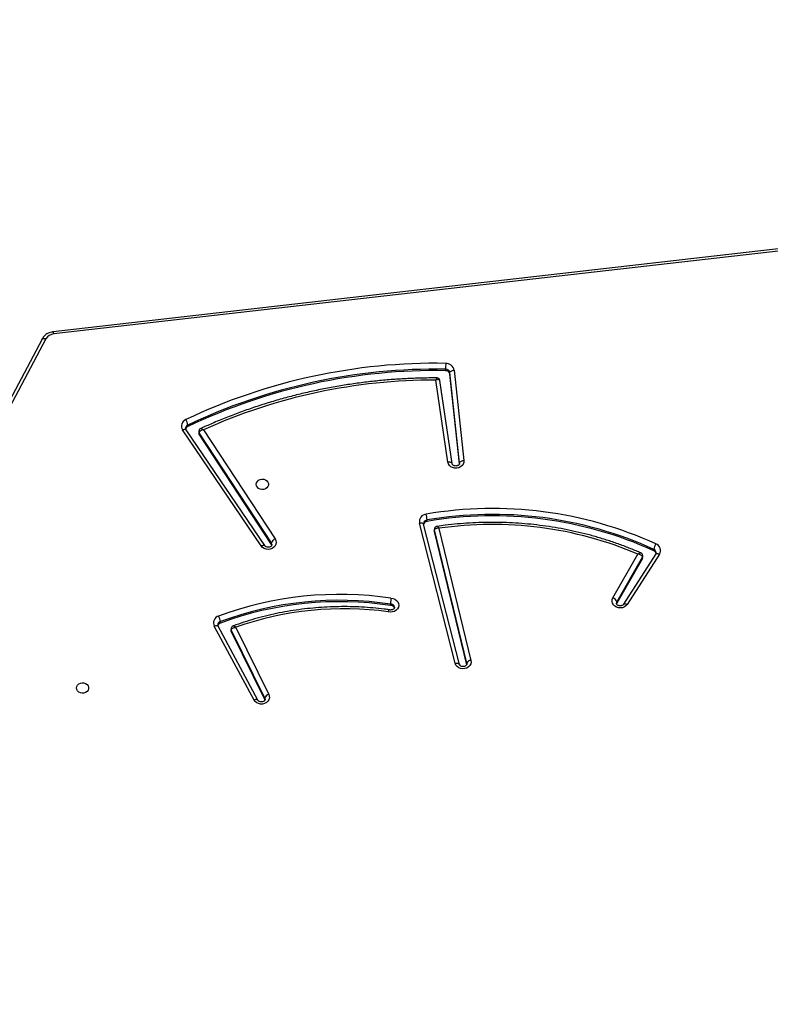
# Model space of a CAD drawing. Units: centimetres. Extents: x 4100 to 6716, y -1867 to -480.
# Drawn here: x 5653 to 5705, y -1024 to -956 of the extents above; entities that cross this region are included whole.
import ezdxf

# ---------------------------------------------------------------- set-up
doc = ezdxf.new("R2010")
doc.units = ezdxf.units.CM
doc.layers.add('VP-DIM', color=7, linetype='Continuous')
doc.layers.add('VP-HIC', color=6, linetype='Continuous')
doc.layers.add('VP-EQ', color=7, linetype='Continuous', true_color=0x8a3492)
doc.dimstyles.new('Strefa', dxfattribs={"dimtxt": 14, "dimasz": 20, "dimexe": 20, "dimexo": 50, "dimgap": 20, "dimtad": 0, "dimdec": 0, "dimzin": 0, "dimdsep": 46, "dimtxsty": 'Standard', "dimcen": 0.09, "dimadec": 0, "dimazin": 0, "dimtfac": 1, "dimtdec": 4, "dimtofl": 0, "dimtmove": 0, "dimatfit": 3, "dimfxl": 70, "dimfxlon": 1, "dimtolj": 1, "dimtzin": 0, "dimarcsym": 0})

# ---------------------------------------------------------------- blocks, each defined once
blk = doc.blocks.new('*D30')
at = {"layer": 'Defpoints', "color": 0}
for p in [(6153.35, -632.599), (6153.35, -1150.817), (5100.774, -1706.382)]:
    blk.add_point(p, dxfattribs=at)
at = {"layer": 'VP-DIM', "color": 0, "lineweight": -2}
for p, q in [((5100.774, -732.599), (5100.774, -582.599)), ((6153.35, -732.599), (6153.35, -582.599)), ((5150.774, -632.599), (5650.432, -632.599)), ((6103.35, -632.599), (5817.099, -632.599))]:
    blk.add_line(p, q, dxfattribs=at)
at = {"layer": 'VP-DIM', "color": 0}
for points in [[(5150.774, -624.266), (5150.774, -640.932), (5100.774, -632.599)], [(6103.35, -640.932), (6103.35, -624.266), (6153.35, -632.599)]]:
    blk.add_solid(points, dxfattribs=at)
at = {"layer": 'VP-DIM', "color": 0, "insert": (5733.766, -632.599), "char_height": 40, "attachment_point": 5}
blk.add_mtext('\\A1;1055', dxfattribs=at)
blk = doc.blocks.new('*D32')
at = {"layer": 'Defpoints', "color": 0}
for p in [(5722.301, -970.628), (5160.707, -1766.696), (6529.188, -1766.696)]:
    blk.add_point(p, dxfattribs=at)
at = {"layer": 'VP-DIM', "color": 0, "lineweight": -2}
for p, q in [((6429.188, -970.628), (6579.188, -970.628)), ((6529.188, -1020.628), (6529.188, -1260.335)), ((6529.188, -1716.696), (6529.188, -1393.669)), ((6429.188, -1766.696), (6579.188, -1766.696))]:
    blk.add_line(p, q, dxfattribs=at)
at = {"layer": 'VP-DIM', "color": 0}
for points in [[(6537.521, -1020.628), (6520.854, -1020.628), (6529.188, -970.628)], [(6520.854, -1716.696), (6537.521, -1716.696), (6529.188, -1766.696)]]:
    blk.add_solid(points, dxfattribs=at)
at = {"layer": 'VP-DIM', "color": 0, "insert": (6529.188, -1327.002), "char_height": 40, "attachment_point": 5, "rotation": 90}
blk.add_mtext('\\A1;800', dxfattribs=at)
blk = doc.blocks.new('*D36')
at = {"layer": 'Defpoints', "color": 0}
for p in [(6355.35, -530.217), (6355.35, -1173.567), (5000.013, -1706.944)]:
    blk.add_point(p, dxfattribs=at)
at = {"layer": 'VP-DIM', "color": 0, "lineweight": -2}
for p, q in [((5000.013, -630.217), (5000.013, -480.217)), ((6355.35, -630.217), (6355.35, -480.217)), ((5050.013, -530.217), (5634.624, -530.217)), ((6305.35, -530.217), (5807.957, -530.217))]:
    blk.add_line(p, q, dxfattribs=at)
at = {"layer": 'VP-DIM', "color": 0}
for points in [[(5050.013, -521.883), (5050.013, -538.55), (5000.013, -530.217)], [(6305.35, -538.55), (6305.35, -521.883), (6355.35, -530.217)]]:
    blk.add_solid(points, dxfattribs=at)
at = {"layer": 'VP-DIM', "color": 0, "insert": (5721.29, -530.217), "char_height": 40, "attachment_point": 5}
blk.add_mtext('\\A1;1355', dxfattribs=at)
blk = doc.blocks.new('*D37')
at = {"layer": 'Defpoints', "color": 0}
for p in [(5534.28, -745.411), (5160.816, -1867.395), (6665.548, -1867.395)]:
    blk.add_point(p, dxfattribs=at)
at = {"layer": 'VP-DIM', "color": 0, "lineweight": -2}
for p, q in [((6565.548, -745.411), (6715.548, -745.411)), ((6665.548, -795.411), (6665.548, -1244.236)), ((6665.548, -1817.395), (6665.548, -1404.236)), ((6565.548, -1867.395), (6715.548, -1867.395))]:
    blk.add_line(p, q, dxfattribs=at)
at = {"layer": 'VP-DIM', "color": 0}
for points in [[(6673.881, -795.411), (6657.215, -795.411), (6665.548, -745.411)], [(6657.215, -1817.395), (6673.881, -1817.395), (6665.548, -1867.395)]]:
    blk.add_solid(points, dxfattribs=at)
at = {"layer": 'VP-DIM', "color": 0, "insert": (6665.548, -1324.236), "char_height": 40, "attachment_point": 5, "rotation": 90}
blk.add_mtext('\\A1;1122', dxfattribs=at)
blk = doc.blocks.new('3040-1')
at = {"color": 7, "linetype": 'Continuous', "lineweight": 25}
for p, q in [((645.934, 1264.823), (645.947, 1264.791)), ((645.947, 1264.791), (645.947, 1264.691)), ((645.947, 1264.791), (648.279, 1260.047)), ((645.947, 1264.691), (648.279, 1259.947)), ((646.429, 1264.842), (649.199, 1259.697)), ((646.694, 1264.834), (649.463, 1259.689)), ((647.963, 1259.776), (645.671, 1264.439)), ((633.844, 1252.892), (631.615, 1262.074)), ((631.908, 1262.378), (634.159, 1253.107)), ((631.908, 1262.278), (634.159, 1253.007)), ((632.419, 1262.355), (634.904, 1252.603)), ((632.42, 1262.352), (632.419, 1262.355)), ((632.709, 1262.279), (635.195, 1252.527)), ((648.279, 1260.047), (648.279, 1259.947)), ((648.295, 1259.879), (648.295, 1259.979)), ((649.038, 1259.481), (649.038, 1259.381)), ((618.516, 1254.685), (620.754, 1258.181)), ((618.769, 1254.674), (621.006, 1258.17)), ((619.697, 1254.978), (621.477, 1258.096)), ((619.697, 1254.878), (621.477, 1257.996)), ((621.746, 1257.731), (620.01, 1254.69)), ((621.477, 1258.096), (621.496, 1258.144)), ((621.477, 1258.096), (621.477, 1257.996)), ((637.203, 1258.261), (637.203, 1258.161)), ((618.9, 1254.454), (618.9, 1254.354)), ((619.676, 1254.901), (619.676, 1254.802)), ((619.697, 1254.978), (619.697, 1254.878)), ((650.2, 1246.041), (645.224, 1253.631)), ((645.459, 1254.066), (645.485, 1254.009)), ((645.485, 1254.009), (645.485, 1253.909)), ((645.485, 1254.009), (650.511, 1246.342)), ((645.485, 1253.909), (650.511, 1246.242)), ((645.946, 1254.097), (651.418, 1246.032)), ((646.194, 1254.116), (651.666, 1246.05)), ((634.159, 1253.107), (634.159, 1253.007)), ((634.163, 1252.972), (634.163, 1253.072)), ((634.666, 1252.41), (634.666, 1252.31)), ((634.904, 1252.603), (634.903, 1252.606)), ((632.784, 1241.891), (632.112, 1248.179)), ((632.409, 1248.373), (632.41, 1248.353)), ((632.41, 1248.353), (633.083, 1242.065)), ((632.416, 1248.403), (633.083, 1242.165)), ((632.928, 1248.391), (633.773, 1242.616)), ((633.225, 1248.284), (634.059, 1242.584)), ((650.511, 1246.342), (650.511, 1246.242)), ((650.537, 1246.156), (650.537, 1246.256)), ((651.294, 1245.81), (651.294, 1245.71)), ((661.163, 1239.721), (664.349, 1245.726)), ((661.428, 1239.73), (664.614, 1245.736)), ((633.083, 1242.165), (633.083, 1242.065)), ((633.772, 1242.626), (633.775, 1242.616)), ((633.376, 1241.929), (633.376, 1241.829)), ((588.117, 1231.078), (660.619, 1239.373)), ((588.151, 1230.93), (660.653, 1239.225))]:
    blk.add_line(p, q, dxfattribs=at)
at = {"color": 8, "linetype": 'Continuous', "lineweight": 25}
for p, q in [((631.903, 1262.325), (631.908, 1262.278)), ((631.908, 1262.346), (631.908, 1262.278)), ((632.41, 1248.375), (632.41, 1248.353))]:
    blk.add_line(p, q, dxfattribs=at)
at = {"color": 7, "linetype": 'Continuous', "lineweight": 25, "flags": 128}
for points in [[(645.671, 1264.439), (645.632, 1264.56), (645.63, 1264.685), (645.665, 1264.806), (645.735, 1264.916), (645.835, 1265.007), (645.958, 1265.072), (646.097, 1265.108), (646.241, 1265.112), (646.382, 1265.083), (646.51, 1265.025), (646.616, 1264.94), (646.694, 1264.834)], [(659.038, 1263.993), (659.019, 1263.885), (658.964, 1263.786), (658.878, 1263.705), (658.768, 1263.651), (658.644, 1263.626), (658.518, 1263.634), (658.4, 1263.674), (658.301, 1263.743), (658.23, 1263.834), (658.192, 1263.938), (658.192, 1264.048), (658.23, 1264.153), (658.301, 1264.244), (658.4, 1264.312), (658.518, 1264.352), (658.644, 1264.36), (658.768, 1264.336), (658.878, 1264.281), (658.964, 1264.201), (659.019, 1264.102), (659.038, 1263.993)], [(631.615, 1262.074), (631.603, 1262.2), (631.63, 1262.324), (631.693, 1262.438), (631.787, 1262.534), (631.907, 1262.606), (632.045, 1262.648), (632.19, 1262.659), (632.333, 1262.636), (632.465, 1262.582), (632.576, 1262.501), (632.66, 1262.397), (632.709, 1262.279)], [(620.754, 1258.181), (620.839, 1258.282), (620.951, 1258.36), (621.083, 1258.411), (621.225, 1258.431), (621.368, 1258.419), (621.503, 1258.376), (621.621, 1258.304), (621.714, 1258.209), (621.776, 1258.096), (621.803, 1257.974), (621.792, 1257.849), (621.746, 1257.731)], [(637.177, 1257.752), (637.032, 1257.772), (636.899, 1257.824), (636.786, 1257.905), (636.7, 1258.008), (636.649, 1258.127), (636.635, 1258.253), (636.659, 1258.378), (636.72, 1258.494), (636.813, 1258.591), (636.933, 1258.665), (637.07, 1258.709), (637.216, 1258.721), (637.36, 1258.7)], [(645.224, 1253.631), (645.17, 1253.747), (645.151, 1253.872), (645.171, 1253.997), (645.227, 1254.114), (645.316, 1254.213), (645.431, 1254.29), (645.566, 1254.338), (645.71, 1254.355), (645.854, 1254.339), (645.989, 1254.291), (646.105, 1254.215), (646.194, 1254.116)], [(634.159, 1253.107), (634.163, 1253.073), (634.163, 1253.072)], [(646.538, 1249.833), (646.519, 1249.724), (646.464, 1249.626), (646.378, 1249.545), (646.268, 1249.49), (646.144, 1249.466), (646.018, 1249.474), (645.9, 1249.514), (645.801, 1249.583), (645.73, 1249.673), (645.692, 1249.778), (645.692, 1249.888), (645.73, 1249.993), (645.801, 1250.083), (645.9, 1250.152), (646.018, 1250.192), (646.144, 1250.2), (646.268, 1250.176), (646.378, 1250.121), (646.464, 1250.04), (646.519, 1249.941), (646.538, 1249.833)], [(632.112, 1248.179), (632.117, 1248.304), (632.159, 1248.424), (632.236, 1248.53), (632.341, 1248.616), (632.468, 1248.676), (632.608, 1248.705), (632.753, 1248.703), (632.892, 1248.668), (633.016, 1248.604), (633.117, 1248.514), (633.188, 1248.405), (633.225, 1248.284)], [(632.41, 1248.353), (632.405, 1248.323), (632.388, 1248.293), (632.36, 1248.265), (632.323, 1248.239), (632.278, 1248.217), (632.226, 1248.199), (632.17, 1248.186), (632.112, 1248.179)], [(633.083, 1242.065), (633.077, 1242.035), (633.06, 1242.006), (633.032, 1241.978), (632.995, 1241.952), (632.95, 1241.93), (632.898, 1241.912), (632.842, 1241.899), (632.784, 1241.891)]]:
    blk.add_lwpolyline(points, dxfattribs=at)
at = {"color": 8, "linetype": 'Continuous', "lineweight": 25, "flags": 128}
for points in [[(645.926, 1264.778), (645.926, 1264.776), (645.947, 1264.691)], [(646.431, 1264.84), (646.442, 1264.825), (646.467, 1264.809), (646.501, 1264.8), (646.542, 1264.798), (646.589, 1264.803), (646.64, 1264.815), (646.694, 1264.834)], [(632.709, 1262.279), (632.652, 1262.271), (632.597, 1262.269), (632.547, 1262.273), (632.502, 1262.283), (632.466, 1262.299), (632.439, 1262.32), (632.422, 1262.345), (632.42, 1262.352)], [(649.463, 1259.689), (649.41, 1259.671), (649.359, 1259.658), (649.312, 1259.653), (649.271, 1259.655), (649.237, 1259.664), (649.212, 1259.68), (649.199, 1259.697)], [(621.005, 1258.168), (620.996, 1258.158), (620.972, 1258.143), (620.939, 1258.136), (620.899, 1258.137), (620.854, 1258.145), (620.805, 1258.16), (620.754, 1258.181)], [(621.477, 1257.996), (621.503, 1258.08), (621.503, 1258.096)], [(618.769, 1254.674), (618.759, 1254.662), (618.735, 1254.647), (618.702, 1254.64), (618.662, 1254.641), (618.617, 1254.649), (618.568, 1254.664), (618.516, 1254.685)], [(645.451, 1254.021), (645.454, 1253.992), (645.485, 1253.909)], [(646.194, 1254.116), (646.144, 1254.093), (646.095, 1254.077), (646.051, 1254.068), (646.011, 1254.067), (645.979, 1254.073), (645.955, 1254.087), (645.947, 1254.096)], [(634.159, 1253.007), (634.163, 1252.973), (634.163, 1252.971)], [(635.195, 1252.527), (635.138, 1252.519), (635.083, 1252.517), (635.032, 1252.521), (634.988, 1252.531), (634.951, 1252.547), (634.924, 1252.568), (634.907, 1252.593), (634.904, 1252.603)], [(632.928, 1248.391), (632.933, 1248.373), (632.95, 1248.347), (632.977, 1248.324), (633.014, 1248.305), (633.06, 1248.291), (633.111, 1248.283), (633.167, 1248.281), (633.225, 1248.284)], [(651.666, 1246.05), (651.616, 1246.027), (651.567, 1246.011), (651.522, 1246.002), (651.483, 1246.001), (651.451, 1246.007), (651.427, 1246.021), (651.418, 1246.032)], [(661.428, 1239.73), (661.415, 1239.713), (661.39, 1239.697), (661.356, 1239.688), (661.314, 1239.686), (661.267, 1239.691), (661.216, 1239.702), (661.163, 1239.721)]]:
    blk.add_lwpolyline(points, dxfattribs=at)
at = {"color": 7, "linetype": 'Continuous', "lineweight": 25}
for centre, radius, start, end in [((645.581, 1264.815), 0.387, 283.47971, 341.25999), ((631.608, 1262.398), 0.324, 271.22839, 338.21803), ((648.144, 1259.979), 0.151, 359.91852, 26.57599), ((640.756, 1281.809), 23.815, 261.41901, 290.35042), ((640.756, 1281.71), 23.815, 261.41942, 290.35023), ((640.46, 1280.934), 22.45, 262.06241, 289.52557), ((648.953, 1259.736), 0.269, 288.53083, 346.70615), ((650.129, 1259.503), 1.098, 186.37295, 207.70694), ((649.018, 1259.469), 0.497, 286.32814, 26.28045), ((637.182, 1258.514), 0.254, 198.38561, 274.69122), ((640.757, 1281.642), 24.157, 261.47783, 290.35041), ((621.865, 1258.121), 0.408, 197.82864, 252.99755), ((618.933, 1254.431), 0.488, 148.63932, 249.05066), ((619.005, 1254.699), 0.266, 193.86773, 246.79293), ((617.99, 1254.477), 0.918, 326.84752, 352.32249), ((630.108, 1279.077), 27.054, 245.52524, 279.69989), ((630.108, 1278.977), 27.053, 245.52508, 279.70004), ((619.83, 1254.901), 0.154, 149.92299, 179.87876), ((630.127, 1278.404), 25.782, 246.8968, 278.28985), ((630.106, 1278.894), 27.381, 245.51673, 279.70841), ((645.073, 1254.034), 0.431, 290.5898, 343.09791), ((634.631, 1252.691), 0.283, 277.22374, 343.47708), ((636.97, 1252.43), 2.306, 182.98716, 193.16253), ((634.676, 1252.43), 0.527, 275.15613, 10.5746), ((650.382, 1246.256), 0.155, 0.23502, 33.68737), ((634.051, 1282.123), 40.2, 269.0389, 295.40089), ((634.051, 1282.023), 40.199, 269.03877, 295.40102), ((634.179, 1281.432), 38.848, 269.8221, 294.35412), ((651.188, 1246.051), 0.264, 293.88545, 344.71287), ((652.174, 1245.832), 0.888, 187.93687, 214.24295), ((651.258, 1245.784), 0.487, 291.88051, 33.10845), ((634.051, 1281.951), 40.537, 269.03903, 295.40083), ((633.364, 1242.215), 0.286, 190.04954, 272.45985), ((633.364, 1242.115), 0.286, 190.04954, 272.45985), ((633.347, 1241.991), 0.572, 190.04786, 272.45871), ((605.792, 1241.95), 27.585, 358.89772, 359.74895), ((660.557, 1240.068), 0.698, 275.02431, 330.14023)]:
    blk.add_arc(centre, radius, start, end, dxfattribs=at)
at = {"color": 8, "linetype": 'Continuous', "lineweight": 25}
for centre, radius, start, end in [((648.143, 1259.879), 0.152, 359.75434, 26.53517), ((648.958, 1259.63), 0.262, 287.93778, 357.9256), ((637.177, 1258.403), 0.243, 184.32061, 276.07575), ((618.998, 1254.592), 0.257, 181.54058, 247.61725), ((619.83, 1254.801), 0.154, 149.92811, 179.97181), ((634.639, 1252.579), 0.27, 275.74236, 356.89011), ((650.382, 1246.156), 0.155, 0.07561, 33.70473), ((651.193, 1245.945), 0.256, 293.27299, 358.21792), ((661.028, 1239.389), 0.41, 182.29899, 203.65385)]:
    blk.add_arc(centre, radius, start, end, dxfattribs=at)
at = {"color": 7, "linetype": 'Continuous', "lineweight": 25}
for points, knots in [([(645.928, 1264.778), (645.927, 1264.782), (645.924, 1264.803), (645.937, 1264.837), (645.972, 1264.886), (646.03, 1264.929), (646.107, 1264.959), (646.196, 1264.968), (646.282, 1264.954), (646.355, 1264.921), (646.405, 1264.88), (646.422, 1264.854), (646.429, 1264.842)], [0, 0, 0, 0, 0.034002, 0.16449, 0.275483, 0.379233, 0.488504, 0.595184, 0.700928, 0.806707, 0.914103, 1, 1, 1, 1]), ([(631.905, 1262.325), (631.906, 1262.34), (631.907, 1262.369), (631.936, 1262.417), (631.987, 1262.463), (632.06, 1262.498), (632.148, 1262.513), (632.236, 1262.505), (632.314, 1262.477), (632.373, 1262.435), (632.407, 1262.391), (632.415, 1262.366), (632.419, 1262.355)], [0, 0, 0, 0, 0.1161526, 0.222244, 0.3197745, 0.4224353, 0.5216617, 0.619721, 0.7175529, 0.8163673, 0.9188273, 1, 1, 1, 1]), ([(648.279, 1259.947), (648.277, 1259.934), (648.273, 1259.908), (648.238, 1259.866), (648.174, 1259.824), (648.077, 1259.79), (648, 1259.778), (647.964, 1259.776), (647.963, 1259.776)], [0, 0, 0, 0, 0.164082, 0.319142, 0.520433, 0.775493, 0.99772, 1, 1, 1, 1]), ([(648.146, 1259.675), (648.162, 1259.681), (648.201, 1259.695), (648.251, 1259.742), (648.289, 1259.808), (648.292, 1259.856), (648.293, 1259.879)], [0, 0, 0, 0, 0.18769, 0.462653, 0.753, 1, 1, 1, 1]), ([(637.298, 1258.556), (637.413, 1258.54), (637.79, 1258.489), (638.431, 1258.422), (639.223, 1258.365), (640.017, 1258.336), (640.812, 1258.335), (641.606, 1258.36), (642.398, 1258.414), (643.187, 1258.494), (643.972, 1258.602), (644.751, 1258.737), (645.524, 1258.898), (646.288, 1259.087), (647.044, 1259.301), (647.662, 1259.5), (648.027, 1259.63), (648.147, 1259.673)], [0, 0, 0, 0, 0.031568, 0.103352, 0.17514, 0.246928, 0.318717, 0.390508, 0.462295, 0.534086, 0.605877, 0.677665, 0.749456, 0.821244, 0.893032, 0.964818, 1, 1, 1, 1]), ([(649.199, 1259.697), (649.202, 1259.69), (649.215, 1259.663), (649.217, 1259.638), (649.218, 1259.62)], [0, 0, 0, 0, 0.276228, 1, 1, 1, 1]), ([(636.935, 1258.385), (636.935, 1258.386), (636.931, 1258.406), (636.943, 1258.438), (636.977, 1258.49), (637.034, 1258.534), (637.11, 1258.565), (637.198, 1258.575), (637.265, 1258.566), (637.299, 1258.555), (637.306, 1258.552)], [0, 0, 0, 0, 0.006325, 0.216007, 0.369959, 0.513419, 0.664519, 0.811678, 0.957483, 1, 1, 1, 1]), ([(637.36, 1258.7), (637.36, 1258.699), (637.355, 1258.68), (637.342, 1258.635), (637.322, 1258.584), (637.306, 1258.555), (637.3, 1258.558), (637.299, 1258.559)], [0, 0, 0, 0, 0.009262, 0.214595, 0.5356, 0.855217, 1, 1, 1, 1]), ([(621.006, 1258.17), (621.011, 1258.176), (621.025, 1258.197), (621.066, 1258.234), (621.139, 1258.269), (621.226, 1258.285), (621.314, 1258.278), (621.393, 1258.25), (621.453, 1258.208), (621.489, 1258.16), (621.504, 1258.124), (621.502, 1258.103), (621.501, 1258.096)], [0, 0, 0, 0, 0.04748, 0.156053, 0.27024, 0.380462, 0.489342, 0.597953, 0.707595, 0.821161, 0.94435, 1, 1, 1, 1]), ([(637.177, 1257.752), (637.177, 1257.752), (637.179, 1257.772), (637.185, 1257.824), (637.192, 1257.913), (637.199, 1258.013), (637.202, 1258.102), (637.203, 1258.142), (637.203, 1258.161)], [0, 0, 0, 0, 0.006281, 0.143707, 0.358751, 0.572966, 0.786471, 1, 1, 1, 1]), ([(618.744, 1254.584), (618.744, 1254.599), (618.744, 1254.628), (618.761, 1254.659), (618.769, 1254.674)], [0, 0, 0, 0, 0.524607, 1, 1, 1, 1]), ([(619.679, 1254.801), (619.68, 1254.782), (619.68, 1254.736), (619.715, 1254.672), (619.762, 1254.624), (619.798, 1254.607), (619.812, 1254.601)], [0, 0, 0, 0, 0.220759, 0.540255, 0.81209, 1, 1, 1, 1]), ([(619.697, 1254.878), (619.699, 1254.865), (619.703, 1254.838), (619.738, 1254.795), (619.802, 1254.749), (619.898, 1254.71), (619.974, 1254.695), (620.01, 1254.69), (620.01, 1254.69)], [0, 0, 0, 0, 0.164922, 0.320918, 0.522728, 0.777334, 0.997675, 1, 1, 1, 1]), ([(619.812, 1254.6), (619.917, 1254.555), (620.275, 1254.399), (620.899, 1254.151), (621.685, 1253.866), (622.483, 1253.607), (623.292, 1253.374), (624.11, 1253.167), (624.936, 1252.987), (625.77, 1252.833), (626.609, 1252.706), (627.454, 1252.607), (628.302, 1252.534), (629.153, 1252.489), (630.005, 1252.472), (630.857, 1252.482), (631.708, 1252.519), (632.557, 1252.584), (633.313, 1252.664), (633.785, 1252.732), (633.976, 1252.759)], [0, 0, 0, 0, 0.024121, 0.082607, 0.141096, 0.199587, 0.25808, 0.316574, 0.375069, 0.433564, 0.492062, 0.550559, 0.609058, 0.667557, 0.726056, 0.784556, 0.843056, 0.901556, 0.960056, 1, 1, 1, 1]), ([(645.453, 1254.021), (645.454, 1254.036), (645.456, 1254.065), (645.485, 1254.113), (645.536, 1254.159), (645.609, 1254.193), (645.696, 1254.209), (645.785, 1254.201), (645.862, 1254.173), (645.917, 1254.135), (645.937, 1254.109), (645.946, 1254.097)], [0, 0, 0, 0, 0.129679, 0.248939, 0.358498, 0.47384, 0.585304, 0.695459, 0.805358, 0.916325, 1, 1, 1, 1]), ([(633.844, 1252.892), (633.844, 1252.892), (633.881, 1252.888), (633.959, 1252.886), (634.056, 1252.903), (634.119, 1252.935), (634.153, 1252.969), (634.157, 1252.994), (634.159, 1253.007)], [0, 0, 0, 0, 0.002317, 0.228646, 0.484874, 0.684877, 0.83779, 1, 1, 1, 1]), ([(633.976, 1252.76), (633.994, 1252.764), (634.037, 1252.771), (634.097, 1252.81), (634.143, 1252.871), (634.164, 1252.929), (634.161, 1252.963), (634.161, 1252.971)], [0, 0, 0, 0, 0.18705, 0.423201, 0.675202, 0.917897, 1, 1, 1, 1]), ([(634.904, 1252.603), (634.906, 1252.596), (634.909, 1252.583), (634.907, 1252.57), (634.906, 1252.564)], [0, 0, 0, 0, 0.542071, 1, 1, 1, 1]), ([(632.41, 1248.373), (632.409, 1248.375), (632.409, 1248.392), (632.417, 1248.424), (632.449, 1248.474), (632.504, 1248.518), (632.579, 1248.55), (632.667, 1248.562), (632.755, 1248.551), (632.83, 1248.521), (632.886, 1248.477), (632.919, 1248.431), (632.925, 1248.404), (632.928, 1248.391)], [0, 0, 0, 0, 0.011395, 0.13129, 0.232162, 0.325708, 0.424211, 0.519946, 0.614729, 0.709419, 0.805304, 0.905241, 1, 1, 1, 1]), ([(650.2, 1246.041), (650.2, 1246.041), (650.236, 1246.047), (650.313, 1246.066), (650.409, 1246.11), (650.471, 1246.158), (650.505, 1246.202), (650.509, 1246.228), (650.511, 1246.242)], [0, 0, 0, 0, 0.002315, 0.227179, 0.483154, 0.683657, 0.837207, 1, 1, 1, 1]), ([(650.404, 1245.957), (650.419, 1245.964), (650.457, 1245.982), (650.503, 1246.033), (650.535, 1246.095), (650.534, 1246.139), (650.534, 1246.156)], [0, 0, 0, 0, 0.198349, 0.490924, 0.798644, 1, 1, 1, 1]), ([(633.982, 1242.435), (634.129, 1242.435), (634.625, 1242.435), (635.471, 1242.454), (636.519, 1242.504), (637.565, 1242.581), (638.608, 1242.686), (639.647, 1242.818), (640.681, 1242.977), (641.708, 1243.163), (642.729, 1243.375), (643.742, 1243.615), (644.746, 1243.88), (645.741, 1244.172), (646.725, 1244.489), (647.697, 1244.832), (648.657, 1245.201), (649.561, 1245.574), (650.138, 1245.836), (650.405, 1245.957)], [0, 0, 0, 0, 0.025709, 0.087137, 0.148567, 0.209998, 0.271428, 0.332858, 0.394288, 0.455718, 0.517148, 0.578577, 0.640007, 0.701435, 0.762864, 0.824292, 0.885719, 0.947145, 1, 1, 1, 1]), ([(651.418, 1246.032), (651.422, 1246.024), (651.439, 1245.997), (651.45, 1245.966), (651.447, 1245.942), (651.446, 1245.937)], [0, 0, 0, 0, 0.2239478, 0.8223663, 1, 1, 1, 1]), ([(633.773, 1242.63), (633.773, 1242.626), (633.771, 1242.6), (633.791, 1242.55), (633.833, 1242.488), (633.897, 1242.449), (633.95, 1242.433), (633.977, 1242.436), (633.982, 1242.436)], [0, 0, 0, 0, 0.033687, 0.251557, 0.492161, 0.743333, 0.946632, 1, 1, 1, 1]), ([(660.653, 1239.225), (660.688, 1239.23), (660.782, 1239.243), (660.931, 1239.289), (661.091, 1239.368), (661.232, 1239.473), (661.347, 1239.595), (661.402, 1239.687), (661.428, 1239.73)], [0, 0, 0, 0, 0.10836, 0.291013, 0.474108, 0.656946, 0.838953, 1, 1, 1, 1])]:
    blk.add_open_spline(points, degree=3, knots=knots, dxfattribs=at)
at = {"color": 8, "linetype": 'Continuous', "lineweight": 25}
for points, knots in [([(648.147, 1259.673), (648.146, 1259.673), (648.138, 1259.666), (648.101, 1259.673), (648.039, 1259.707), (647.987, 1259.752), (647.964, 1259.775), (647.963, 1259.776)], [0, 0, 0, 0, 0.018856, 0.308893, 0.676462, 0.996624, 1, 1, 1, 1]), ([(620.01, 1254.69), (620.01, 1254.69), (619.985, 1254.668), (619.93, 1254.627), (619.863, 1254.597), (619.823, 1254.591), (619.813, 1254.6), (619.812, 1254.6)], [0, 0, 0, 0, 0.003294, 0.317042, 0.679567, 0.967, 1, 1, 1, 1]), ([(633.844, 1252.892), (633.844, 1252.892), (633.853, 1252.877), (633.871, 1252.851), (633.907, 1252.803), (633.947, 1252.763), (633.967, 1252.76), (633.976, 1252.759)], [0, 0, 0, 0, 0.00338, 0.173376, 0.338797, 0.717264, 1, 1, 1, 1]), ([(650.405, 1245.956), (650.404, 1245.956), (650.394, 1245.947), (650.354, 1245.951), (650.284, 1245.979), (650.227, 1246.02), (650.2, 1246.041), (650.2, 1246.041)], [0, 0, 0, 0, 0.030489, 0.314813, 0.677845, 0.996759, 1, 1, 1, 1]), ([(633.775, 1242.616), (633.777, 1242.607), (633.781, 1242.585), (633.813, 1242.561), (633.873, 1242.546), (633.961, 1242.553), (634.028, 1242.573), (634.059, 1242.584), (634.059, 1242.584)], [0, 0, 0, 0, 0.132628, 0.304231, 0.520003, 0.781931, 0.997553, 1, 1, 1, 1]), ([(633.982, 1242.435), (633.982, 1242.435), (633.986, 1242.43), (634.002, 1242.45), (634.028, 1242.5), (634.05, 1242.556), (634.059, 1242.584), (634.059, 1242.584)], [0, 0, 0, 0, 0.010376, 0.317318, 0.689863, 0.996509, 1, 1, 1, 1])]:
    blk.add_open_spline(points, degree=3, knots=knots, dxfattribs=at)
blk = doc.blocks.new('3040-1_2D')
at = {"rotation": 180}
blk.add_blockref('3040-1', (6315.781, 261.516), dxfattribs=at)

msp = doc.modelspace()

# ---------------------------------------------------------------- linework, layer by layer
at = {"layer": 'VP-HIC', "color": 5}
msp.add_lwpolyline([(5481.068, -1291.182, 0.230922), (5672.609, -1225.251), (5745.325, -1152.535, 0.57735), (5641.77, -766.064), (5594.067, -753.282, 0.294647), (5355.6, -830.006), (5319.518, -874.042, 0.241359), (5275.014, -1080.028), (5286.083, -1121.49, 0.091349), (5321.97, -1197.116, 0.208744)], format="xyb", close=True, dxfattribs=at)
at = {"layer": 'VP-HIC', "color": 2}
msp.add_lwpolyline([(5535.811, -1291.379, 0.408991), (5725.781, -1477.985), (5736.472, -1477.985, 0.198966), (5870.851, -1422.308), (5887.052, -1406.1), (5898.778, -1406.095, 0.040726), (5929.575, -1403.571, 0.392353), (6105.298, -1214.108), (6105.298, -1133.69, 0.376684), (5939.893, -945.288, 0.110392), (5901.428, -871.866, 0.265219), (5737.86, -778.539), (5676.777, -778.539, -0.524858), (5745.325, -1152.535), (5672.609, -1225.251, -0.169144)], format="xyb", close=True, dxfattribs=at)
at = {"layer": 'VP-HIC', "color": 5}
msp.add_lwpolyline([(5672.609, -1225.251), (5745.325, -1152.535, 0.524858), (5676.777, -778.539, 0.040285)], format="xyb", dxfattribs=at)

# ---------------------------------------------------------------- block references
at = {"layer": 'VP-EQ', "color": 0}
msp.add_blockref('3040-1_2D', (0, 0), dxfattribs=at)

# ---------------------------------------------------------------- dimensions: what is measured, and where the dimension line sits
at = {"layer": 'VP-DIM', "color": 0}
dim = msp.add_linear_dim(base=(6355.35, -530.217), p1=(5000.013, -1706.944), p2=(6355.35, -1173.567), dimstyle='Strefa', override={"dimtxt": 40, "dimasz": 50, "dimexe": 50, "dimexo": 80, "dimfxl": 100}, dxfattribs=at)
dim.commit()
dim.dimension.update_dxf_attribs({"geometry": '*D36', "text_midpoint": (5721.29, -530.217), "dimtype": 160})
dim = msp.add_linear_dim(base=(6153.35, -632.599), p1=(5100.774, -1706.382), p2=(6153.35, -1150.817), text='1055', dimstyle='Strefa', override={"dimtxt": 40, "dimasz": 50, "dimexe": 50, "dimexo": 80, "dimfxl": 100}, dxfattribs=at)
dim.commit()
dim.dimension.update_dxf_attribs({"geometry": '*D30', "text_midpoint": (5733.766, -632.599), "dimtype": 160})
dim = msp.add_linear_dim(base=(6665.548, -1867.395), p1=(5534.28, -745.411), p2=(5160.816, -1867.395), angle=90, dimstyle='Strefa', override={"dimtxt": 40, "dimasz": 50, "dimexe": 50, "dimexo": 80, "dimfxl": 100}, dxfattribs=at)
dim.commit()
dim.dimension.update_dxf_attribs({"geometry": '*D37', "text_midpoint": (6665.548, -1324.236), "dimtype": 160})
dim = msp.add_linear_dim(base=(6529.188, -1766.696), p1=(5722.301, -970.628), p2=(5160.707, -1766.696), angle=90, text='800', dimstyle='Strefa', override={"dimtxt": 40, "dimasz": 50, "dimexe": 50, "dimexo": 80, "dimfxl": 100}, dxfattribs=at)
dim.commit()
dim.dimension.update_dxf_attribs({"geometry": '*D32', "text_midpoint": (6529.188, -1327.002), "dimtype": 160})

doc.saveas('drawing.dxf')
